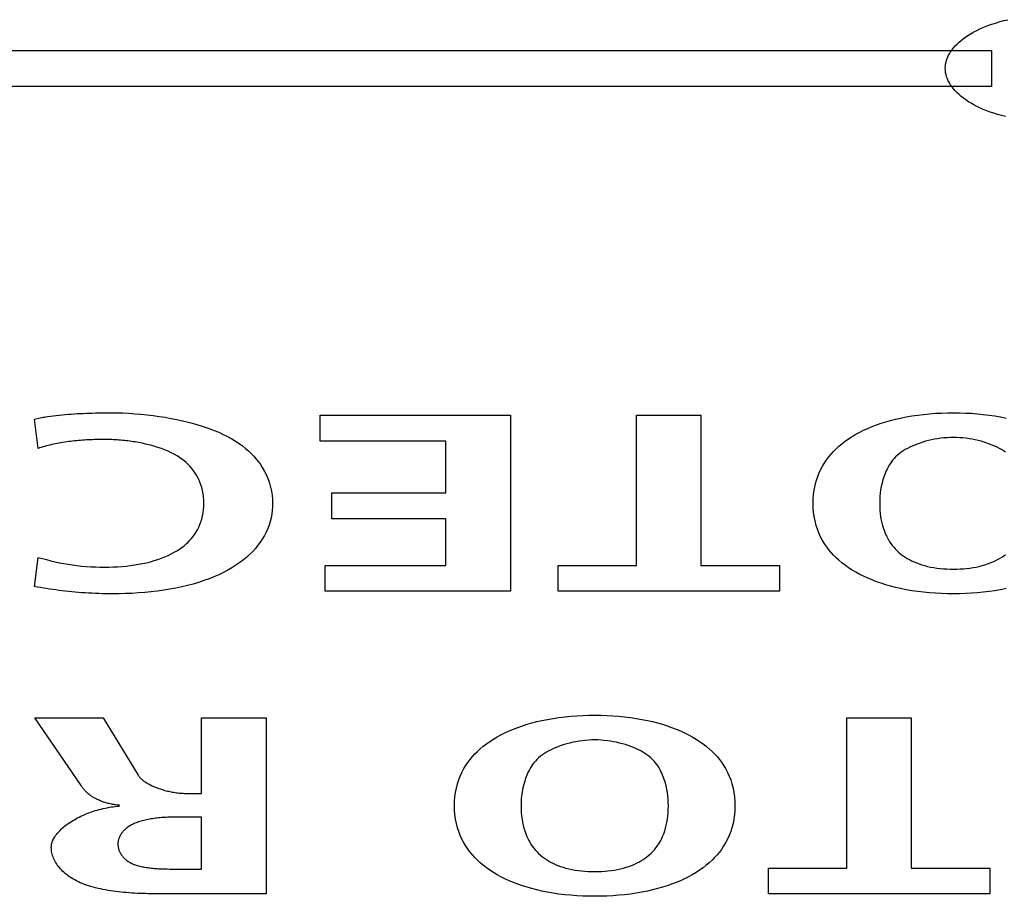
# Model space of a CAD drawing. Units: millimetres. Extents: x -17 to 420, y 0 to 297.
# Drawn here: x 302 to 303, y 182 to 183 of the extents above; entities that cross this region are included whole.
import ezdxf

# ---------------------------------------------------------------- set-up
doc = ezdxf.new("R2010")
doc.units = ezdxf.units.MM
doc.header["$LTSCALE"] = 23.1
doc.layers.add('003-ZADNI_PANEL', color=7, linetype='CONTINUOUS')

msp = doc.modelspace()

# ---------------------------------------------------------------- linework, layer by layer
at = {"layer": '003-ZADNI_PANEL', "color": 7, "linetype": 'Continuous'}
for p, q in [((301.4617083, 183.0359568), (302.7791128, 183.0359568)), ((302.7791128, 183.0359568), (302.7791128, 183.000679)), ((302.7791128, 183.000679), (301.4617083, 183.000679)), ((301.9101692, 182.6809496), (301.9161164, 182.6809741)), ((301.8449407, 182.6459031), (301.8414956, 182.6748074)), ((302.121513, 182.6785109), (302.3078237, 182.6785109)), ((302.121513, 182.65331), (302.121513, 182.6785109)), ((302.3078237, 182.6785109), (302.3078237, 182.5060494)), ((302.431227, 182.6785109), (302.494479, 182.6785109)), ((302.431227, 182.5312503), (302.431227, 182.6785109)), ((302.494479, 182.6785109), (302.494479, 182.5312503)), ((302.2445718, 182.65331), (302.121513, 182.65331)), ((302.2445718, 182.6024087), (302.2445718, 182.65331)), ((302.1328818, 182.6024087), (302.2445718, 182.6024087)), ((302.1328818, 182.5772079), (302.1328818, 182.6024087)), ((302.2445718, 182.5772079), (302.1328818, 182.5772079)), ((302.2445718, 182.5312503), (302.2445718, 182.5772079)), ((301.8414956, 182.510752), (301.8449407, 182.5391568)), ((301.8449407, 182.5391568), (301.8532808, 182.5370621)), ((302.1264739, 182.5312503), (302.2445718, 182.5312503)), ((302.1264739, 182.5060494), (302.1264739, 182.5312503)), ((302.3546081, 182.5312503), (302.431227, 182.5312503)), ((302.3546081, 182.5060494), (302.3546081, 182.5312503)), ((302.494479, 182.5312503), (302.5715802, 182.5312503)), ((302.5715802, 182.5312503), (302.5715802, 182.5060494)), ((302.3078237, 182.5060494), (302.1264739, 182.5060494)), ((302.5715802, 182.5060494), (302.3546081, 182.5060494)), ((301.8417023, 182.382181), (301.9088817, 182.382181)), ((301.9088817, 182.382181), (301.9429881, 182.3260949)), ((302.0052754, 182.382181), (302.0685274, 182.382181)), ((302.0052754, 182.3080598), (302.0052754, 182.382181)), ((302.0685274, 182.382181), (302.0685274, 182.2097195)), ((302.6373815, 182.382181), (302.7006335, 182.382181)), ((302.6373815, 182.2349204), (302.6373815, 182.382181)), ((302.7006335, 182.382181), (302.7006335, 182.2349204)), ((301.9909438, 182.3080598), (302.0052754, 182.3080598)), ((302.0052754, 182.2848398), (301.9780927, 182.2848338)), ((302.0052754, 182.2339386), (302.0052754, 182.2848398)), ((301.9741367, 182.2339677), (301.976879, 182.233945)), ((301.976879, 182.233945), (302.0052754, 182.2339386)), ((302.5608315, 182.2349204), (302.6373815, 182.2349204)), ((302.5608315, 182.2097195), (302.5608315, 182.2349204)), ((302.7006335, 182.2349204), (302.7777347, 182.2349204)), ((302.7777347, 182.2349204), (302.7777347, 182.2097195)), ((302.7777347, 182.2097195), (302.5608315, 182.2097195))]:
    msp.add_line(p, q, dxfattribs=at)
for points in [[(302.7928108, 182.9711396), (302.7889653, 182.9721302), (302.7852033, 182.9731969), (302.7815318, 182.9743382), (302.7779577, 182.9755527), (302.7744878, 182.9768388), (302.771129, 182.9781952), (302.7678883, 182.9796205), (302.7647726, 182.981113), (302.7619163, 182.9826013), (302.7591831, 182.9841469), (302.7565754, 182.9857466), (302.7540959, 182.9873975), (302.751747, 182.9890967), (302.7495312, 182.990841), (302.7474511, 182.9926274), (302.7455093, 182.994453), (302.7437083, 182.9963148), (302.7420506, 182.9982096), (302.7405387, 183.0001346), (302.7391752, 183.0020867), (302.7379626, 183.0040629), (302.7369035, 183.0060602), (302.7360003, 183.0080755), (302.7352557, 183.0101059), (302.7346721, 183.0121484), (302.7342521, 183.0141999), (302.7339983, 183.0162574), (302.7339131, 183.0183179), (302.7339983, 183.0203784), (302.7342521, 183.0224359), (302.7346721, 183.0244874), (302.7352557, 183.0265298), (302.7360003, 183.0285602), (302.7369035, 183.0305756), (302.7379626, 183.0325729), (302.7391752, 183.034549), (302.7405387, 183.0365011), (302.7420506, 183.0384261), (302.7437083, 183.040321), (302.7455093, 183.0421828), (302.7474511, 183.0440084), (302.7495312, 183.0457948), (302.751747, 183.0475391), (302.7540959, 183.0492383), (302.7565754, 183.0508892), (302.7591831, 183.0524889), (302.7619163, 183.0540345), (302.7647726, 183.0555228), (302.7677494, 183.0569514), (302.7708407, 183.0583186), (302.7740405, 183.0596229), (302.7773427, 183.0608632), (302.7807414, 183.0620381), (302.7842305, 183.0631464), (302.787804, 183.0641869), (302.7914558, 183.0651582), (302.7951799, 183.0660591)], [(301.8414956, 182.6748074), (301.8428356, 182.6751533), (301.8441989, 182.6754751), (301.8455828, 182.675775), (301.8469849, 182.6760549), (301.8484028, 182.6763172), (301.849834, 182.6765639), (301.8512759, 182.6767971), (301.8527261, 182.6770189), (301.8541822, 182.6772316), (301.857059, 182.6776291), (301.859948, 182.678), (301.8628484, 182.6783449), (301.8657594, 182.6786647), (301.8686803, 182.6789602), (301.8716102, 182.6792319), (301.8745484, 182.6794807), (301.8774941, 182.6797074), (301.8804466, 182.6799126), (301.8834049, 182.6800971), (301.8863685, 182.6802617), (301.8893364, 182.6804071), (301.892308, 182.6805341), (301.8952823, 182.6806433), (301.8982587, 182.6807355), (301.9012364, 182.6808115), (301.9042145, 182.680872), (301.9071924, 182.6809178), (301.9101692, 182.6809496)], [(301.9161164, 182.6809741), (301.9220047, 182.6809179), (301.9279302, 182.6807497), (301.9338804, 182.6804707), (301.9398423, 182.680082), (301.9458034, 182.6795847), (301.9517509, 182.6789796), (301.9576721, 182.6782681), (301.9635544, 182.677451), (301.9693849, 182.6765295), (301.975151, 182.6755046), (301.9808401, 182.6743773), (301.9864393, 182.6731488), (301.991936, 182.6718201), (301.9973175, 182.6703923), (302.0025711, 182.6688664), (302.007684, 182.6672435), (302.0126436, 182.6655246), (302.0174371, 182.6637108), (302.0220518, 182.6618031), (302.0264752, 182.6598027), (302.0306943, 182.6577106), (302.0346965, 182.6555278), (302.0384281, 182.6532843), (302.0419412, 182.6509595), (302.0452417, 182.6485596), (302.0483352, 182.6460909), (302.0512274, 182.6435595), (302.0539241, 182.6409716), (302.0564309, 182.6383334), (302.0587535, 182.6356512), (302.0608976, 182.632931), (302.0628689, 182.6301792), (302.0646732, 182.6274018), (302.0668691, 182.6235911), (302.068775, 182.6197484), (302.0703996, 182.6158777), (302.0717515, 182.6119828), (302.0728397, 182.6080675), (302.0736727, 182.6041358), (302.0742594, 182.6001914), (302.0746084, 182.5962382), (302.0747286, 182.5922802), (302.0746459, 182.5887172), (302.0743779, 182.5851566), (302.0739172, 182.5816018), (302.0732569, 182.5780561), (302.0723899, 182.5745228), (302.0713088, 182.5710052), (302.0700068, 182.5675067), (302.0684766, 182.5640305), (302.0667112, 182.56058), (302.0647033, 182.5571585), (302.0626906, 182.5541177), (302.0604735, 182.5511097), (302.0580484, 182.5481412), (302.0554115, 182.5452188), (302.0525591, 182.5423494), (302.0494877, 182.5395397), (302.0461935, 182.5367964), (302.0426729, 182.5341263), (302.0389222, 182.5315361), (302.0349377, 182.5290325), (302.0308542, 182.5266962), (302.026559, 182.5244519), (302.022063, 182.5223044), (302.0173773, 182.5202579), (302.012513, 182.5183172), (302.0074809, 182.5164867), (302.0022923, 182.5147709), (301.996958, 182.5131743), (301.9914892, 182.5117014), (301.9858968, 182.5103569), (301.9800747, 182.5091205), (301.9741475, 182.5080188), (301.9681271, 182.5070483), (301.9620255, 182.5062055), (301.9558546, 182.5054869), (301.9496264, 182.504889), (301.943353, 182.5044082), (301.9370462, 182.5040411), (301.930718, 182.503784), (301.9243805, 182.5036336), (301.9180456, 182.5035862)], [(302.7419057, 182.5035862), (302.7359963, 182.5036472), (302.7300992, 182.5038319), (302.7242269, 182.504142), (302.7183918, 182.504579), (302.7126063, 182.5051446), (302.7068827, 182.5058403), (302.7012335, 182.5066677), (302.6956711, 182.5076285), (302.6902078, 182.5087242), (302.6852465, 182.50986), (302.6803896, 182.5111089), (302.6756458, 182.5124667), (302.6710239, 182.5139294), (302.6665325, 182.5154929), (302.6621804, 182.5171531), (302.6579763, 182.5189058), (302.6539288, 182.5207471), (302.6500467, 182.5226728), (302.6463388, 182.5246788), (302.6426202, 182.5268792), (302.6391021, 182.5291587), (302.6357811, 182.5315114), (302.6326538, 182.5339314), (302.6297169, 182.5364128), (302.626967, 182.5389497), (302.6244008, 182.5415362), (302.6220149, 182.5441664), (302.619806, 182.5468345), (302.6177707, 182.5495345), (302.6159057, 182.5522605), (302.6136998, 182.5558866), (302.6117692, 182.5595439), (302.610099, 182.5632286), (302.6086741, 182.5669369), (302.6074797, 182.5706649), (302.6063752, 182.5749628), (302.6055405, 182.5792774), (302.6049616, 182.5836046), (302.6046246, 182.5879403), (302.6045153, 182.5922802), (302.6046246, 182.59662), (302.6049616, 182.6009557), (302.6055405, 182.6052829), (302.6063752, 182.6095976), (302.6074797, 182.6138954), (302.6086741, 182.6176235), (302.610099, 182.6213318), (302.6117692, 182.6250164), (302.6136998, 182.6286737), (302.6159057, 182.6322998), (302.6177707, 182.6350258), (302.619806, 182.6377259), (302.6220149, 182.6403939), (302.6244008, 182.6430242), (302.626967, 182.6456107), (302.6297169, 182.6481476), (302.6326538, 182.6506289), (302.6357811, 182.6530489), (302.6391021, 182.6554016), (302.6426202, 182.6576811), (302.6463388, 182.6598815), (302.6500467, 182.6618875), (302.6539288, 182.6638132), (302.6579763, 182.6656545), (302.6621804, 182.6674073), (302.6665325, 182.6690674), (302.6710239, 182.6706309), (302.6756458, 182.6720936), (302.6803896, 182.6734514), (302.6852465, 182.6747003), (302.6902078, 182.6758361), (302.6956711, 182.6769318), (302.7012335, 182.6778926), (302.7068827, 182.6787201), (302.7126063, 182.6794158), (302.7183918, 182.6799813), (302.7242269, 182.6804183), (302.7300992, 182.6807284), (302.7359963, 182.6809131), (302.7419057, 182.6809741)], [(302.7419057, 182.6809741), (302.7478108, 182.6809126), (302.7537035, 182.6807274), (302.7595714, 182.6804171), (302.7654021, 182.67998), (302.7711832, 182.6794145), (302.7769023, 182.678719), (302.7825471, 182.6778918), (302.788105, 182.6769314), (302.7935639, 182.6758361)], [(301.9101908, 182.6547914), (301.9082541, 182.6547858), (301.9063092, 182.6547687), (301.9043573, 182.6547399), (301.9023994, 182.654699), (301.9004368, 182.6546458), (301.8984705, 182.65458), (301.8965016, 182.6545013), (301.8945314, 182.6544095), (301.8925609, 182.6543042), (301.8905913, 182.6541851), (301.8886237, 182.654052), (301.8866592, 182.6539046), (301.884699, 182.6537425), (301.8827441, 182.6535656), (301.8807958, 182.6533735), (301.8788551, 182.653166), (301.8769233, 182.6529426), (301.8750013, 182.6527033), (301.8730904, 182.6524476), (301.8711916, 182.6521753), (301.8693062, 182.6518861), (301.8674352, 182.6515798), (301.8655798, 182.6512559), (301.863741, 182.6509143), (301.8619201, 182.6505547), (301.8601182, 182.6501767), (301.8583363, 182.6497801), (301.8565757, 182.6493647), (301.8548375, 182.64893), (301.8531227, 182.6484759), (301.8514325, 182.648002), (301.8497681, 182.647508), (301.8481306, 182.6469938), (301.8465211, 182.6464589), (301.8449407, 182.6459031)], [(301.955001, 182.6491749), (301.9533907, 182.6495871), (301.9517641, 182.6499845), (301.9501222, 182.6503669), (301.9484658, 182.6507344), (301.9467958, 182.6510867), (301.9451132, 182.6514237), (301.9434188, 182.6517454), (301.9417135, 182.6520516), (301.9399983, 182.6523423), (301.938274, 182.6526172), (301.9365416, 182.6528763), (301.934802, 182.6531196), (301.9330559, 182.6533467), (301.9313045, 182.6535578), (301.9295485, 182.6537526), (301.9277889, 182.653931), (301.9260265, 182.654093), (301.9242623, 182.6542384), (301.9224971, 182.6543671), (301.920732, 182.654479), (301.9189676, 182.654574), (301.9172051, 182.654652), (301.9154453, 182.6547128), (301.913689, 182.6547564), (301.9119372, 182.6547826), (301.9101908, 182.6547914)], [(302.7419057, 182.6567723), (302.7387861, 182.6567215), (302.7356734, 182.65657), (302.7325751, 182.6563218), (302.7294981, 182.6559807), (302.7264498, 182.6555505), (302.7234372, 182.655035), (302.7204675, 182.654438), (302.7175479, 182.6537635), (302.7146856, 182.6530151), (302.7118877, 182.6521968), (302.7091614, 182.6513124), (302.7065139, 182.6503657), (302.7039523, 182.6493605), (302.7014839, 182.6483007), (302.6991157, 182.64719), (302.6968549, 182.6460324), (302.6947088, 182.6448316), (302.6926845, 182.6435915), (302.6907891, 182.6423159), (302.6887691, 182.6408053), (302.6869191, 182.6392559), (302.6852282, 182.6376711), (302.6836853, 182.6360543), (302.6822794, 182.6344088), (302.6809994, 182.6327381), (302.6798345, 182.6310453), (302.6787736, 182.6293341), (302.6778057, 182.6276075), (302.6769197, 182.6258692), (302.6761047, 182.6241223), (302.6753497, 182.6223704), (302.6740256, 182.6189584), (302.6728859, 182.6155387), (302.67193, 182.6121101), (302.6711573, 182.6086715), (302.6705918, 182.6054049), (302.6701766, 182.6021303), (302.669898, 182.59885), (302.6697425, 182.5955659), (302.6696965, 182.5922802), (302.6697506, 182.5889947), (302.6699122, 182.5857113), (302.6701928, 182.5824315), (302.670604, 182.5791568), (302.6711573, 182.5758888), (302.6717442, 182.573135), (302.6724488, 182.5703876), (302.6732792, 182.5676473), (302.6742435, 182.5649145), (302.6753497, 182.5621899), (302.6762158, 182.5602844), (302.677164, 182.5583866), (302.678203, 182.5565003), (302.679341, 182.5546288), (302.6805865, 182.5527758), (302.681948, 182.5509449), (302.6834339, 182.5491395), (302.6850525, 182.5473632), (302.6868123, 182.5456195), (302.6887217, 182.5439121), (302.6907891, 182.5422445), (302.6926056, 182.5409109), (302.6945323, 182.5396124), (302.6965678, 182.5383548), (302.6987104, 182.537144), (302.7009589, 182.5359859), (302.7033115, 182.5348865), (302.7057669, 182.5338517), (302.7083235, 182.5328873), (302.7109799, 182.5319994), (302.7137346, 182.5311938), (302.7166157, 182.530468), (302.7195848, 182.5298313), (302.7226307, 182.5292829), (302.7257426, 182.5288216), (302.7289093, 182.5284465), (302.73212, 182.5281566), (302.7353636, 182.5279509), (302.7386292, 182.5278283), (302.7419057, 182.527788), (302.7451779, 182.527829)], [(302.7929621, 182.6423159), (302.791069, 182.6435905), (302.7890473, 182.6448298), (302.7869039, 182.6460297), (302.7846461, 182.6471866), (302.782281, 182.6482966), (302.7798158, 182.6493559), (302.7772575, 182.6503607), (302.7746134, 182.6513071), (302.7718906, 182.6521912), (302.7690962, 182.6530094), (302.7662374, 182.6537578), (302.7633213, 182.6544325), (302.7603552, 182.6550298), (302.757346, 182.6555457), (302.754301, 182.6559766), (302.7512273, 182.6563185), (302.7481321, 182.6565676), (302.7450226, 182.6567202), (302.7419057, 182.6567723)], [(301.8532808, 182.5370621), (301.8574726, 182.5360354), (301.8616978, 182.5350472), (301.8659707, 182.5341163), (301.8703052, 182.5332614), (301.8745569, 182.5325229), (301.8788716, 182.5318723), (301.8832416, 182.5313096), (301.8876592, 182.5308345), (301.8921166, 182.5304469), (301.8966062, 182.5301467), (301.9011202, 182.5299337), (301.905651, 182.5298078), (301.9101908, 182.5297689), (301.914445, 182.5298117), (301.9186918, 182.5299336), (301.9229224, 182.5301376), (301.9271283, 182.5304265), (301.9313008, 182.5308033), (301.9354313, 182.531271), (301.939511, 182.5318323), (301.9435315, 182.5324903), (301.947484, 182.5332479), (301.9513673, 182.5341087), (301.9551638, 182.5350687), (301.9588635, 182.5361243), (301.9624565, 182.5372716), (301.9659328, 182.538507), (301.9692825, 182.5398268), (301.9724957, 182.5412273), (301.9755624, 182.5427048), (301.9784726, 182.5442555), (301.9810881, 182.5457948), (301.9835562, 182.5473924), (301.98588, 182.5490438), (301.9880625, 182.5507446), (301.9901068, 182.5524901), (301.992016, 182.5542757), (301.9937932, 182.556097), (301.9954413, 182.5579494), (301.9969636, 182.5598284), (301.998363, 182.5617293), (301.9996427, 182.5636476), (302.0011725, 182.566233), (302.0025058, 182.5688389), (302.0036548, 182.571463), (302.0046314, 182.5741026), (302.0054477, 182.5767554), (302.0062078, 182.5798429), (302.0067801, 182.582942), (302.0071755, 182.5860497), (302.0074052, 182.5891634), (302.0074803, 182.5922802), (302.0074081, 182.5953971), (302.0071805, 182.5985113), (302.0067858, 182.6016194), (302.0062122, 182.6047183), (302.0054477, 182.607805), (302.0046253, 182.6104562), (302.0036428, 182.6130943), (302.0024911, 182.6157175), (302.0011607, 182.6183242), (301.9996427, 182.6209127), (301.9983786, 182.6228352), (301.9969989, 182.6247414), (301.995498, 182.6266261), (301.9938705, 182.628484), (301.9921109, 182.63031), (301.9902137, 182.6320989), (301.9881735, 182.6338455), (301.9859848, 182.6355446), (301.983642, 182.637191), (301.9811398, 182.6387794), (301.9784726, 182.6403048), (301.9755622, 182.6417993), (301.9724845, 182.6432204), (301.9692511, 182.6445668), (301.9658742, 182.6458369), (301.9623656, 182.6470292), (301.9587372, 182.6481424), (301.955001, 182.6491749)], [(302.7451779, 182.527829), (302.748439, 182.5279521), (302.7516782, 182.5281581), (302.7548845, 182.5284482), (302.7580468, 182.5288232), (302.7611541, 182.5292843), (302.7641957, 182.5298324), (302.7671603, 182.5304686), (302.7700371, 182.5311938), (302.7727898, 182.5319994), (302.7754441, 182.5328874), (302.7779986, 182.5338518), (302.7804519, 182.5348867), (302.7828023, 182.5359862), (302.7850486, 182.5371443), (302.7871892, 182.5383551), (302.7892226, 182.5396127), (302.7911474, 182.5409111), (302.7929621, 182.5422445)], [(301.9180456, 182.5035862), (301.9146751, 182.5036019), (301.9113091, 182.5036455), (301.907948, 182.5037168), (301.9045924, 182.5038154), (301.9012426, 182.5039411), (301.897899, 182.5040935), (301.8945621, 182.5042724), (301.8912322, 182.5044774), (301.8879098, 182.5047082), (301.8845953, 182.5049645), (301.8812892, 182.5052461), (301.8779918, 182.5055525), (301.8747035, 182.5058836), (301.8714249, 182.5062389), (301.8683759, 182.506592), (301.8653366, 182.5069663), (301.8623081, 182.507362), (301.8592914, 182.5077793), (301.8562874, 182.5082185), (301.8532973, 182.5086798), (301.8503221, 182.5091636), (301.8473627, 182.50967), (301.8444202, 182.5101994), (301.8414956, 182.510752)], [(302.7935639, 182.5087242), (302.788105, 182.5076289), (302.7825471, 182.5066685), (302.7769023, 182.5058413), (302.7711832, 182.5051458), (302.7654021, 182.5045803), (302.7595714, 182.5041432), (302.7537035, 182.5038329), (302.7478108, 182.5036477), (302.7419057, 182.5035862)], [(301.9247291, 182.2964498), (301.92359, 182.2965472), (301.9224571, 182.2966651), (301.9213312, 182.2968028), (301.9202129, 182.29696), (301.9191029, 182.2971361), (301.9180018, 182.2973306), (301.9169104, 182.297543), (301.9158292, 182.2977728), (301.9147591, 182.2980194), (301.9137006, 182.2982825), (301.9126545, 182.2985615), (301.9116213, 182.2988558), (301.9106019, 182.299165), (301.9095968, 182.2994885), (301.9086067, 182.2998259), (301.9076324, 182.3001767), (301.9066744, 182.3005403), (301.9057335, 182.3009162), (301.9048103, 182.301304), (301.9039055, 182.3017031), (301.9030198, 182.302113), (301.9021539, 182.3025332), (301.9013083, 182.3029633), (301.9004839, 182.3034027), (301.8996813, 182.3038508), (301.8989011, 182.3043073), (301.8981441, 182.3047715), (301.8974109, 182.305243), (301.8967021, 182.3057213), (301.8960185, 182.3062059), (301.8953607, 182.3066963), (301.8945843, 182.3073092), (301.893846, 182.3079297), (301.8931433, 182.3085572), (301.892474, 182.3091914), (301.8918355, 182.3098317), (301.8912255, 182.3104776), (301.8906417, 182.3111286), (301.8900817, 182.3117844), (301.889543, 182.3124444), (301.8890233, 182.3131081), (301.8885202, 182.313775), (301.8880314, 182.3144447), (301.8875543, 182.3151168), (301.8870868, 182.3157906), (301.8417023, 182.382181)], [(302.3904371, 182.2072563), (302.3845276, 182.2073176), (302.3786306, 182.2075025), (302.3727583, 182.2078126), (302.3669232, 182.2082496), (302.3611376, 182.2088151), (302.3554141, 182.2095107), (302.3497649, 182.210338), (302.3442024, 182.2112987), (302.3387391, 182.2123943), (302.3337778, 182.2135301), (302.328921, 182.2147789), (302.3241772, 182.2161367), (302.3195553, 182.2175994), (302.3150639, 182.2191629), (302.3107118, 182.2208231), (302.3065076, 182.2225759), (302.3024602, 182.2244172), (302.2985781, 182.2263429), (302.2948702, 182.2283489), (302.2911516, 182.2305493), (302.2876335, 182.2328288), (302.2843124, 182.2351815), (302.2811851, 182.2376015), (302.2782482, 182.2400829), (302.2754984, 182.2426198), (302.2729322, 182.2452063), (302.2705463, 182.2478365), (302.2683374, 182.2505046), (302.2663021, 182.2532046), (302.264437, 182.2559306), (302.2622312, 182.2595567), (302.2603006, 182.263214), (302.2586303, 182.2668987), (302.2572055, 182.270607), (302.2560111, 182.2743351), (302.2549066, 182.2786329), (302.2540719, 182.2829475), (302.253493, 182.2872747), (302.2531559, 182.2916104), (302.2530467, 182.2959503), (302.2531559, 182.3002901), (302.253493, 182.3046258), (302.2540719, 182.308953), (302.2549066, 182.3132677), (302.2560111, 182.3175655), (302.2572055, 182.3212936), (302.2586303, 182.3250019), (302.2603006, 182.3286866), (302.2622312, 182.3323439), (302.264437, 182.3359699), (302.2663021, 182.3386959), (302.2683374, 182.3413959), (302.2705463, 182.344064), (302.2729322, 182.3466942), (302.2754984, 182.3492807), (302.2782482, 182.3518176), (302.2811851, 182.354299), (302.2843124, 182.356719), (302.2876335, 182.3590717), (302.2911516, 182.3613512), (302.2948702, 182.3635517), (302.2985781, 182.3655577), (302.3024602, 182.3674834), (302.3065076, 182.3693247), (302.3107118, 182.3710775), (302.3150639, 182.3727377), (302.3195553, 182.3743012), (302.3241772, 182.3757639), (302.328921, 182.3771217), (302.3337778, 182.3783705), (302.3387391, 182.3795062), (302.3442024, 182.3806018), (302.3497649, 182.3815625), (302.3554141, 182.3823898), (302.3611376, 182.3830854), (302.3669232, 182.3836509), (302.3727583, 182.3840879), (302.3786306, 182.3843981), (302.3845276, 182.384583), (302.3904371, 182.3846443), (302.3963466, 182.384583)], [(302.3963466, 182.384583), (302.4022437, 182.3843981), (302.4081159, 182.3840879), (302.413951, 182.3836509), (302.4197366, 182.3830854), (302.4254601, 182.3823898), (302.4311093, 182.3815625), (302.4366718, 182.3806018), (302.4421351, 182.3795062), (302.4470964, 182.3783705), (302.4519533, 182.3771217), (302.456697, 182.3757639), (302.461319, 182.3743012), (302.4658103, 182.3727377), (302.4701624, 182.3710775), (302.4743666, 182.3693247), (302.478414, 182.3674834), (302.4822961, 182.3655577), (302.4860041, 182.3635517), (302.4897226, 182.3613512), (302.4932407, 182.3590717), (302.4965618, 182.356719), (302.4996891, 182.354299), (302.502626, 182.3518176), (302.5053758, 182.3492807), (302.507942, 182.3466942), (302.5103279, 182.344064), (302.5125368, 182.3413959), (302.5145721, 182.3386959), (302.5164372, 182.3359699), (302.518643, 182.3323439), (302.5205736, 182.3286866), (302.5222439, 182.3250019), (302.5236687, 182.3212936), (302.5248631, 182.3175655), (302.5259676, 182.3132677), (302.5268023, 182.308953), (302.5273812, 182.3046258), (302.5277183, 182.3002901), (302.5278275, 182.2959503), (302.5277183, 182.2916104), (302.5273812, 182.2872747), (302.5268023, 182.2829475), (302.5259676, 182.2786329), (302.5248631, 182.2743351), (302.5236687, 182.270607), (302.5222439, 182.2668987), (302.5205736, 182.263214), (302.518643, 182.2595567), (302.5164372, 182.2559306), (302.5145721, 182.2532046), (302.5125368, 182.2505046), (302.5103279, 182.2478365), (302.507942, 182.2452063), (302.5053758, 182.2426198), (302.502626, 182.2400829), (302.4996891, 182.2376015), (302.4965618, 182.2351815), (302.4932407, 182.2328288), (302.4897226, 182.2305493), (302.4860041, 182.2283489), (302.4822961, 182.2263429), (302.478414, 182.2244172), (302.4743666, 182.2225759), (302.4701624, 182.2208231), (302.4658103, 182.2191629), (302.461319, 182.2175994), (302.456697, 182.2161367), (302.4519533, 182.2147789), (302.4470964, 182.2135301), (302.4421351, 182.2123943), (302.4366718, 182.2112987), (302.4311093, 182.210338), (302.4254601, 182.2095107), (302.4197366, 182.2088151), (302.413951, 182.2082496), (302.4081159, 182.2078126), (302.4022437, 182.2075025), (302.3963466, 182.2073176), (302.3904371, 182.2072563)], [(302.3904371, 182.3604425), (302.3873187, 182.3603909), (302.3842074, 182.360239), (302.3811105, 182.3599903), (302.3780351, 182.3596488), (302.3749883, 182.3592183), (302.3719773, 182.3587026), (302.3690094, 182.3581056), (302.3660915, 182.357431), (302.3632311, 182.3566827), (302.3604351, 182.3558645), (302.3577107, 182.3549802), (302.3550651, 182.3540336), (302.3525056, 182.3530287), (302.3500392, 182.3519691), (302.347673, 182.3508588), (302.3454144, 182.3497014), (302.3432704, 182.348501), (302.3412482, 182.3472612), (302.339355, 182.345986), (302.3373368, 182.3444753), (302.3354888, 182.3429259), (302.3337999, 182.3413411), (302.332259, 182.3397242), (302.3308552, 182.3380787), (302.3295774, 182.3364079), (302.3284146, 182.3347152), (302.3273558, 182.3330039), (302.3263898, 182.3312774), (302.3255058, 182.3295391), (302.3246926, 182.3277923), (302.3239392, 182.3260405), (302.3226177, 182.3226284), (302.3214801, 182.3192086), (302.3205259, 182.3157801), (302.3197546, 182.3123416), (302.3191902, 182.309075), (302.3187757, 182.3058004), (302.3184978, 182.3025201), (302.3183427, 182.299236), (302.3182968, 182.2959503), (302.3183508, 182.2926649), (302.318512, 182.2893815), (302.318792, 182.2861016), (302.3192024, 182.2828269), (302.3197546, 182.279559), (302.3203404, 182.2768052), (302.3210436, 182.2740578), (302.3218725, 182.2713175), (302.322835, 182.2685847), (302.3239392, 182.2658601), (302.3248035, 182.2639547), (302.3257499, 182.2620572), (302.3267868, 182.260171), (302.3279227, 182.2582997), (302.3291661, 182.2564468), (302.3305253, 182.2546158), (302.3320089, 182.2528104), (302.3336251, 182.251034), (302.3353826, 182.2492902), (302.3372898, 182.2475826), (302.339355, 182.2459146), (302.341169, 182.2445812), (302.3430932, 182.2432827), (302.3451262, 182.242025), (302.3472664, 182.2408142), (302.3495124, 182.2396561), (302.3518627, 182.2385566), (302.3543157, 182.2375217), (302.35687, 182.2365573), (302.3595242, 182.2356694), (302.3622767, 182.2348639), (302.3651563, 182.2341381), (302.3681239, 182.2335016), (302.3711685, 182.2329532), (302.3742791, 182.2324921), (302.3774447, 182.2321171), (302.3806543, 182.2318272), (302.3838969, 182.2316215), (302.3871615, 182.2314988), (302.3904371, 182.2314581), (302.3937127, 182.2314988)], [(302.3937127, 182.2314988), (302.3969773, 182.2316215), (302.4002199, 182.2318272), (302.4034295, 182.2321171), (302.4065951, 182.2324921), (302.4097057, 182.2329532), (302.4127503, 182.2335016), (302.4157179, 182.2341381), (302.4185975, 182.2348639), (302.42135, 182.2356694), (302.4240042, 182.2365573), (302.4265585, 182.2375217), (302.4290115, 182.2385566), (302.4313618, 182.2396561), (302.4336078, 182.2408142), (302.435748, 182.242025), (302.437781, 182.2432827), (302.4397052, 182.2445812), (302.4415193, 182.2459146), (302.4435845, 182.2475826), (302.4454916, 182.2492902), (302.4472491, 182.251034), (302.4488654, 182.2528104), (302.4503489, 182.2546158), (302.4517081, 182.2564468), (302.4529515, 182.2582997), (302.4540874, 182.260171), (302.4551243, 182.2620572), (302.4560707, 182.2639547), (302.456935, 182.2658601), (302.4580392, 182.2685847), (302.4590017, 182.2713175), (302.4598306, 182.2740578), (302.4605338, 182.2768052), (302.4611196, 182.279559), (302.4616718, 182.2828269), (302.4620822, 182.2861016), (302.4623622, 182.2893815), (302.4625234, 182.2926649), (302.4625774, 182.2959503), (302.4625315, 182.299236), (302.4623764, 182.3025201), (302.4620985, 182.3058004), (302.461684, 182.309075), (302.4611196, 182.3123416), (302.4603483, 182.3157801), (302.4593941, 182.3192086), (302.4582565, 182.3226284), (302.456935, 182.3260405), (302.4561816, 182.3277923), (302.4553684, 182.3295391), (302.4544844, 182.3312774), (302.4535184, 182.3330039), (302.4524596, 182.3347152), (302.4512968, 182.3364079), (302.450019, 182.3380787), (302.4486152, 182.3397242), (302.4470743, 182.3413411), (302.4453854, 182.3429259), (302.4435374, 182.3444753), (302.4415193, 182.345986), (302.439626, 182.3472612), (302.4376038, 182.348501), (302.4354598, 182.3497014), (302.4332012, 182.3508588), (302.4308351, 182.3519691), (302.4283686, 182.3530287), (302.4258091, 182.3540336), (302.4231635, 182.3549802), (302.4204392, 182.3558645), (302.4176432, 182.3566827), (302.4147827, 182.357431), (302.4118648, 182.3581056), (302.4088969, 182.3587026), (302.4058859, 182.3592183), (302.4028392, 182.3596488), (302.3997637, 182.3599903), (302.3966668, 182.360239), (302.3935555, 182.3603909), (302.3904371, 182.3604425)], [(301.9429881, 182.3260949), (301.943387, 182.3254865), (301.9438288, 182.3248815), (301.9443122, 182.3242803), (301.9448363, 182.3236833), (301.9454001, 182.3230909), (301.9460024, 182.3225036), (301.9466422, 182.3219217), (301.9473185, 182.3213458), (301.9480302, 182.3207762), (301.9487763, 182.3202134), (301.9495557, 182.3196577), (301.9503674, 182.3191097), (301.9512103, 182.3185698), (301.9520833, 182.3180383), (301.9529855, 182.3175158), (301.9539158, 182.3170026), (301.954873, 182.3164991), (301.9558562, 182.3160059), (301.9568644, 182.3155232), (301.9578964, 182.3150517), (301.9589512, 182.3145916), (301.9600278, 182.3141434), (301.9611251, 182.3137075), (301.9622421, 182.3132844), (301.9633777, 182.3128745), (301.9645308, 182.3124782), (301.9657005, 182.3120959), (301.9668856, 182.3117282), (301.9680852, 182.3113753), (301.9692981, 182.3110378), (301.9705233, 182.310716), (301.9717597, 182.3104104), (301.9730064, 182.3101214), (301.9742623, 182.3098494), (301.9755262, 182.309595), (301.9767972, 182.3093584), (301.9780742, 182.3091402), (301.9793562, 182.3089407), (301.9806421, 182.3087604), (301.9819308, 182.3085997), (301.9832214, 182.308459), (301.9845127, 182.3083388), (301.9858037, 182.3082395), (301.9870934, 182.3081615), (301.9883807, 182.3081053), (301.9896645, 182.3080712), (301.9909438, 182.3080598)], [(301.8579631, 182.2551776), (301.858, 182.2562103), (301.8581098, 182.2572487), (301.858291, 182.2582919), (301.8585424, 182.259339), (301.8588626, 182.2603889), (301.8592503, 182.2614407), (301.8597042, 182.2624936), (301.8602228, 182.2635466), (301.8608048, 182.2645988), (301.861449, 182.2656492), (301.8621539, 182.2666969), (301.8629182, 182.267741), (301.8637406, 182.2687805), (301.8646197, 182.2698146), (301.8655541, 182.2708422), (301.8665426, 182.2718625), (301.8675838, 182.2728745), (301.8686763, 182.2738773), (301.8698188, 182.2748699), (301.87101, 182.2758515), (301.8722485, 182.2768211), (301.8735329, 182.2777777), (301.8748619, 182.2787205), (301.8762342, 182.2796485), (301.8776485, 182.2805608), (301.8791033, 182.2814564), (301.8805974, 182.2823344), (301.8821293, 182.2831938), (301.8836978, 182.2840339), (301.8853015, 182.2848535), (301.886939, 182.2856519), (301.8886091, 182.286428), (301.8903103, 182.2871809), (301.8920414, 182.2879097), (301.8938009, 182.2886135), (301.8955876, 182.2892913), (301.8974, 182.2899422), (301.8992369, 182.2905653), (301.9010969, 182.2911596), (301.9029787, 182.2917242), (301.9048808, 182.2922582), (301.906802, 182.2927607), (301.908741, 182.2932306), (301.9106963, 182.2936672), (301.9126667, 182.2940694), (301.9146507, 182.2944363), (301.9166471, 182.294767), (301.9186544, 182.2950606), (301.9206715, 182.2953161), (301.9226968, 182.2955326), (301.9247291, 182.2957091)], [(301.9780927, 182.2848338), (301.9766, 182.2848153), (301.9750987, 182.2847841), (301.9735907, 182.2847398), (301.9720775, 182.284682), (301.9705611, 182.2846104), (301.9690431, 182.2845246), (301.9675252, 182.2844243), (301.9660093, 182.284309), (301.964497, 182.2841785), (301.9629902, 182.2840324), (301.9614905, 182.2838703), (301.9599997, 182.2836919), (301.9585196, 182.2834968), (301.9570519, 182.2832846), (301.9555983, 182.283055), (301.9541607, 182.2828076), (301.9527407, 182.2825421), (301.95134, 182.2822581), (301.9499606, 182.2819553), (301.948604, 182.2816332), (301.947272, 182.2812916), (301.9459665, 182.2809301), (301.9446891, 182.2805482), (301.9434415, 182.2801457), (301.9422256, 182.2797222), (301.9410431, 182.2792774), (301.9398956, 182.2788108), (301.9387851, 182.2783221), (301.9377249, 182.2778172), (301.9367024, 182.2772913), (301.9357176, 182.2767454), (301.9347704, 182.2761804), (301.9338608, 182.2755973), (301.9329888, 182.274997), (301.9321542, 182.2743805), (301.9313572, 182.2737487), (301.9305976, 182.2731026), (301.9298754, 182.2724431), (301.9291906, 182.2717712), (301.9285432, 182.2710879), (301.927933, 182.2703941), (301.9273601, 182.2696906), (301.9268244, 182.2689786), (301.9263259, 182.268259), (301.9258646, 182.2675326), (301.9254404, 182.2668005), (301.9250532, 182.2660636), (301.9247032, 182.2653228), (301.9243901, 182.2645791), (301.924114, 182.2638335), (301.9238748, 182.2630869), (301.9236725, 182.2623403), (301.9235071, 182.2615946), (301.9233785, 182.2608507), (301.9232867, 182.2601097), (301.9232316, 182.2593724), (301.9232133, 182.2586399)], [(301.9232133, 182.2586399), (301.9232262, 182.2579768), (301.9232651, 182.2573072), (301.9233303, 182.256632), (301.9234221, 182.2559522), (301.9235409, 182.2552686), (301.9236868, 182.2545824), (301.9238604, 182.2538943), (301.9240617, 182.2532054), (301.9242912, 182.2525166), (301.9245491, 182.2518288), (301.9248358, 182.251143), (301.9251515, 182.2504602), (301.9254966, 182.2497812), (301.9258713, 182.2491071), (301.926276, 182.2484388), (301.926711, 182.2477772), (301.9271765, 182.2471233), (301.9276729, 182.246478), (301.9282005, 182.2458423), (301.9287596, 182.2452171), (301.9293505, 182.2446033), (301.9299735, 182.244002), (301.9306289, 182.243414), (301.931317, 182.2428404), (301.9320381, 182.242282), (301.9327925, 182.2417398), (301.9335806, 182.2412148), (301.9344026, 182.2407079), (301.9352588, 182.24022), (301.9361495, 182.2397521), (301.9370751, 182.2393052), (301.9380358, 182.2388801), (301.9390434, 182.2384731), (301.9400857, 182.2380888), (301.9411612, 182.2377266), (301.9422681, 182.2373858), (301.9434049, 182.2370658), (301.94457, 182.236766), (301.9457618, 182.2364857), (301.9469787, 182.2362243), (301.9482192, 182.2359811), (301.9494816, 182.2357554), (301.9507643, 182.2355467), (301.9520658, 182.2353544), (301.9533844, 182.2351776), (301.9547185, 182.2350159), (301.9560666, 182.2348685), (301.9574271, 182.2347349), (301.9587984, 182.2346144), (301.9601788, 182.2345062), (301.9615668, 182.2344099), (301.9629608, 182.2343248), (301.9643591, 182.2342501), (301.9657603, 182.2341853), (301.9671627, 182.2341297), (301.9685646, 182.2340828), (301.9699646, 182.2340437), (301.971361, 182.234012), (301.9741367, 182.2339677)], [(302.0685274, 182.2097195), (301.9581715, 182.2097276), (301.9555591, 182.2097522), (301.9529305, 182.2097944), (301.9502885, 182.2098548), (301.9476362, 182.2099344), (301.9449762, 182.2100339), (301.9423116, 182.2101542), (301.9396453, 182.2102962), (301.9369801, 182.2104607), (301.9343189, 182.2106485), (301.9316646, 182.2108605), (301.9290201, 182.2110974), (301.9263884, 182.2113602), (301.9237722, 182.2116496), (301.9211745, 182.2119665), (301.9185982, 182.2123118), (301.9160461, 182.2126862), (301.9135213, 182.2130906), (301.9110264, 182.2135259), (301.9085645, 182.2139929), (301.9061385, 182.2144924), (301.9037511, 182.2150252), (301.9014054, 182.2155922), (301.8991042, 182.2161942), (301.8968505, 182.2168321), (301.894647, 182.2175067), (301.8924967, 182.2182189), (301.8904024, 182.2189694), (301.8883672, 182.2197591), (301.8863938, 182.2205888), (301.8844874, 182.2214577), (301.8826458, 182.2223656), (301.880869, 182.2233107), (301.8791573, 182.2242913), (301.8775108, 182.2253056), (301.8759296, 182.2263519), (301.874414, 182.2274283), (301.872964, 182.2285332), (301.8715798, 182.2296647), (301.8702617, 182.2308211), (301.8690097, 182.2320006), (301.8678239, 182.2332015), (301.8667047, 182.234422), (301.865652, 182.2356603), (301.8646662, 182.2369147), (301.8637472, 182.2381835), (301.8628954, 182.2394648), (301.8621108, 182.2407568), (301.8613935, 182.2420579), (301.8607439, 182.2433663), (301.860162, 182.2446802), (301.8596479, 182.2459978), (301.8592019, 182.2473174), (301.858824, 182.2486371), (301.8585145, 182.2499554), (301.8582735, 182.2512703), (301.8581012, 182.2525802), (301.8579977, 182.2538832), (301.8579631, 182.2551776)]]:
    msp.add_lwpolyline(points, dxfattribs=at)

doc.saveas('drawing.dxf')
